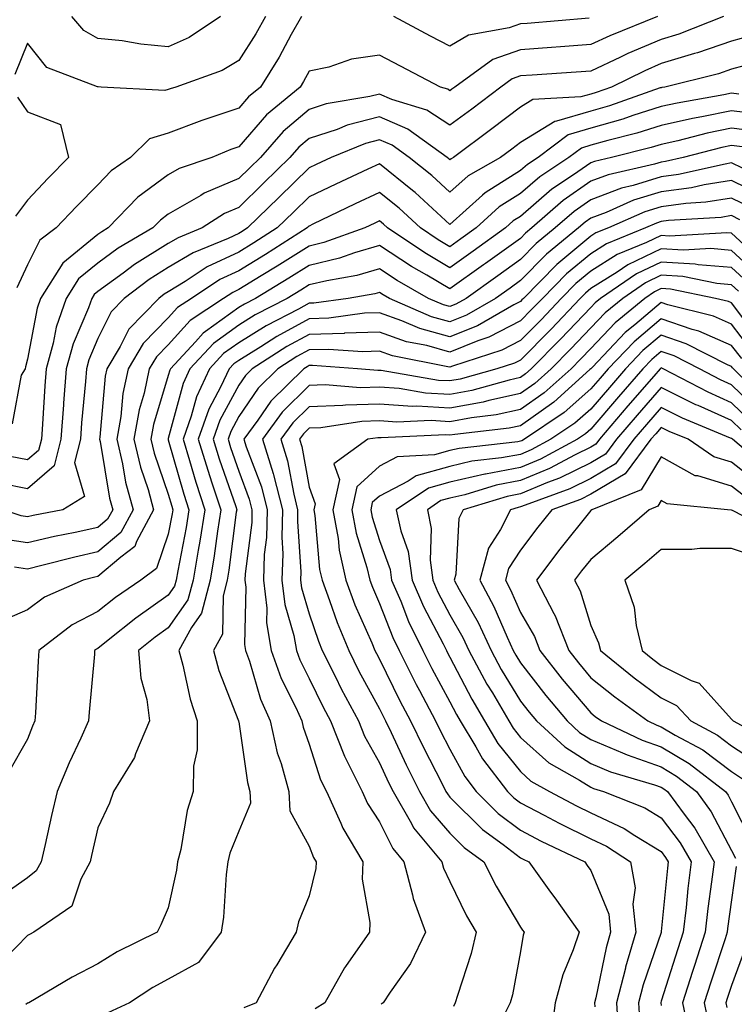
# Model space of a CAD drawing. Units: inches. Extents: x 1013363 to 1016003, y 7250378 to 7253018.
# Drawn here: x 1014477 to 1014578, y 7250982 to 7251121 of the extents above; entities that cross this region are included whole.
import ezdxf

# ---------------------------------------------------------------- set-up
doc = ezdxf.new("R2010")
doc.units = ezdxf.units.IN
doc.header["$MEASUREMENT"] = 0
doc.layers.add('Contour_10137250', color=7, linetype='Continuous', true_color=0xb1bdba)

msp = doc.modelspace()

# ---------------------------------------------------------------- linework, layer by layer
at = {"layer": 'Contour_10137250'}
for points in [[(1014576.91, 7251121.92, 3062), (1014570.55, 7251119.42, 3062), (1014568.05, 7251118.68, 3062), (1014563.31, 7251116.66, 3062), (1014562.27, 7251116.14, 3062), (1014558.05, 7251114.17, 3062), (1014555.96, 7251114.01, 3062), (1014549.74, 7251113.61, 3062), (1014548.05, 7251113.49, 3062), (1014546.89, 7251113.08, 3062), (1014545.28, 7251111.92, 3062), (1014541.17, 7251108.8, 3062), (1014538.05, 7251106.49, 3062), (1014534.76, 7251108.63, 3062), (1014529.81, 7251110.16, 3062), (1014528.05, 7251110.91, 3062), (1014526.69, 7251110.56, 3062), (1014520.45, 7251109.52, 3062), (1014518.05, 7251108.73, 3062), (1014514.38, 7251105.59, 3062), (1014511.12, 7251101.92, 3062), (1014509.56, 7251100.41, 3062), (1014508.05, 7251098.93, 3062), (1014503.14, 7251096.83, 3062), (1014502.67, 7251096.54, 3062), (1014498.05, 7251093.86, 3062), (1014496.93, 7251093.04, 3062), (1014495.85, 7251091.92, 3062), (1014490.93, 7251089.04, 3062), (1014488.05, 7251086.93, 3062), (1014485.3, 7251084.67, 3062), (1014483.56, 7251081.92, 3062), (1014482.12, 7251077.85, 3062), (1014481.68, 7251075.55, 3062), (1014480.68, 7251071.92, 3062), (1014480.49, 7251069.48, 3062), (1014480.19, 7251064.06, 3062), (1014480.03, 7251061.92, 3062), (1014479.63, 7251060.34, 3062), (1014478.05, 7251058.99, 3062), (1014475.61, 7251059.48, 3062)], [(1014567.54, 7251121.92, 3061), (1014560.76, 7251119.21, 3061), (1014558.05, 7251117.94, 3061), (1014553.75, 7251117.62, 3061), (1014552.45, 7251117.52, 3061), (1014548.05, 7251117.19, 3061), (1014544.15, 7251115.82, 3061), (1014538.73, 7251111.92, 3061), (1014538.34, 7251111.63, 3061), (1014538.05, 7251111.4, 3061), (1014537.74, 7251111.61, 3061), (1014536.73, 7251111.92, 3061), (1014531.01, 7251114.88, 3061), (1014528.05, 7251116.44, 3061), (1014524.07, 7251115.9, 3061), (1014520.87, 7251114.74, 3061), (1014518.05, 7251114.17, 3061), (1014517.26, 7251112.71, 3061), (1014516.77, 7251111.92, 3061), (1014512.01, 7251107.96, 3061), (1014508.05, 7251103.41, 3061), (1014506.93, 7251103.04, 3061), (1014504.22, 7251101.92, 3061), (1014499.6, 7251100.37, 3061), (1014498.05, 7251099.46, 3061), (1014493.7, 7251096.27, 3061), (1014489.51, 7251091.92, 3061), (1014488.59, 7251091.38, 3061), (1014488.05, 7251090.98, 3061), (1014483.07, 7251086.9, 3061), (1014479.92, 7251081.92, 3061), (1014479.44, 7251080.53, 3061), (1014478.05, 7251073.31, 3061), (1014477.79, 7251072.18, 3061), (1014477.71, 7251071.92, 3061), (1014477.13, 7251071, 3061), (1014475.87, 7251064.1, 3061)], [(1014511.87, 7251121.92, 3059), (1014510.5, 7251119.47, 3059), (1014508.05, 7251115.69, 3059), (1014505.7, 7251114.27, 3059), (1014499.14, 7251111.92, 3059), (1014498.3, 7251111.67, 3059), (1014498.05, 7251111.58, 3059), (1014497.55, 7251111.42, 3059), (1014488.51, 7251111.92, 3059), (1014488.07, 7251111.94, 3059), (1014488.05, 7251111.94, 3059), (1014488.01, 7251111.96, 3059), (1014480.8, 7251114.67, 3059), (1014478.05, 7251118.16, 3059), (1014476.26, 7251113.71, 3059)], [(1014516.95, 7251121.92, 3060), (1014515.52, 7251119.39, 3060), (1014513.79, 7251116.18, 3060), (1014511.12, 7251111.92, 3060), (1014509.45, 7251110.52, 3060), (1014508.05, 7251108.93, 3060), (1014503.54, 7251107.41, 3060), (1014502.79, 7251107.18, 3060), (1014498.05, 7251105.39, 3060), (1014495.39, 7251104.58, 3060), (1014492.68, 7251101.92, 3060), (1014489.93, 7251100.04, 3060), (1014488.05, 7251098.06, 3060), (1014485, 7251094.97, 3060), (1014482.14, 7251091.92, 3060), (1014479.8, 7251090.17, 3060), (1014478.05, 7251086.69, 3060), (1014476.54, 7251083.43, 3060)], [(1014505.46, 7251121.92, 3058), (1014501.01, 7251118.96, 3058), (1014498.05, 7251117.64, 3058), (1014494.15, 7251118.02, 3058), (1014491.51, 7251118.46, 3058), (1014488.05, 7251118.83, 3058), (1014486.07, 7251119.94, 3058), (1014484.36, 7251121.92, 3058)], [(1014557.83, 7251121.7, 3060), (1014549.01, 7251120.96, 3060), (1014548.05, 7251120.89, 3060), (1014546.47, 7251120.34, 3060), (1014540.67, 7251119.3, 3060), (1014538.05, 7251117.7, 3060), (1014535.28, 7251119.15, 3060), (1014530.06, 7251121.92, 3060)], [(1014580.78, 7251119.19, 3063), (1014578.05, 7251118.43, 3063), (1014573.21, 7251116.76, 3063), (1014572.79, 7251116.66, 3063), (1014568.05, 7251115.24, 3063), (1014565.73, 7251114.24, 3063), (1014561.01, 7251111.92, 3063), (1014558.82, 7251111.15, 3063), (1014558.05, 7251110.93, 3063), (1014556.64, 7251110.51, 3063), (1014549.84, 7251110.13, 3063), (1014548.05, 7251109.04, 3063), (1014544, 7251105.97, 3063), (1014538.53, 7251101.92, 3063), (1014538.23, 7251101.74, 3063), (1014538.05, 7251101.59, 3063), (1014537.87, 7251101.74, 3063), (1014537.66, 7251101.92, 3063), (1014532.08, 7251105.95, 3063), (1014528.05, 7251107.68, 3063), (1014523.47, 7251106.5, 3063), (1014522.04, 7251105.91, 3063), (1014518.05, 7251104.6, 3063), (1014516.6, 7251103.37, 3063), (1014515.33, 7251101.92, 3063), (1014511.64, 7251098.33, 3063), (1014508.05, 7251094.82, 3063), (1014506.02, 7251093.95, 3063), (1014502.86, 7251091.92, 3063), (1014499.44, 7251090.53, 3063), (1014498.05, 7251089.69, 3063), (1014493.25, 7251086.72, 3063), (1014491.63, 7251085.5, 3063), (1014488.05, 7251082.88, 3063), (1014487.52, 7251082.45, 3063), (1014487.19, 7251081.92, 3063), (1014486.72, 7251080.59, 3063), (1014484.52, 7251075.45, 3063), (1014483.54, 7251071.92, 3063), (1014483.18, 7251067.05, 3063), (1014483.15, 7251066.82, 3063), (1014482.8, 7251061.92, 3063), (1014481.84, 7251058.13, 3063), (1014478.05, 7251054.89, 3063), (1014474.33, 7251055.64, 3063)], [(1014581.55, 7251115.42, 3064), (1014578.05, 7251114.46, 3064), (1014576.17, 7251113.8, 3064), (1014568.55, 7251111.92, 3064), (1014568.12, 7251111.85, 3064), (1014568.05, 7251111.83, 3064), (1014567.92, 7251111.79, 3064), (1014560.71, 7251109.26, 3064), (1014558.05, 7251108.51, 3064), (1014553.19, 7251107.06, 3064), (1014552.93, 7251107.04, 3064), (1014548.05, 7251104.04, 3064), (1014546.85, 7251103.12, 3064), (1014545.22, 7251101.92, 3064), (1014540.65, 7251099.32, 3064), (1014538.05, 7251097.01, 3064), (1014535.48, 7251099.35, 3064), (1014532.26, 7251101.92, 3064), (1014529.82, 7251103.69, 3064), (1014528.05, 7251104.44, 3064), (1014526.05, 7251103.92, 3064), (1014521.16, 7251101.92, 3064), (1014519.04, 7251100.93, 3064), (1014518.05, 7251100.46, 3064), (1014513.73, 7251096.24, 3064), (1014509.3, 7251091.92, 3064), (1014508.54, 7251091.43, 3064), (1014508.05, 7251091.14, 3064), (1014506.57, 7251090.44, 3064), (1014501.57, 7251088.4, 3064), (1014498.05, 7251086.28, 3064), (1014495.35, 7251084.62, 3064), (1014491.79, 7251081.92, 3064), (1014489.95, 7251080.02, 3064), (1014488.05, 7251076.21, 3064), (1014486.76, 7251073.21, 3064), (1014486.41, 7251071.92, 3064), (1014486.27, 7251070.14, 3064), (1014485.73, 7251064.24, 3064), (1014485.56, 7251061.92, 3064), (1014484.73, 7251058.6, 3064), (1014486.17, 7251053.8, 3064), (1014483.05, 7251051.92, 3064), (1014478.87, 7251051.1, 3064), (1014478.05, 7251050.9, 3064), (1014477.16, 7251051.03, 3064), (1014474.59, 7251051.92, 3064)], [(1014579.07, 7251110.9, 3065), (1014578.05, 7251111.03, 3065), (1014576.93, 7251110.8, 3065), (1014570.32, 7251109.65, 3065), (1014568.05, 7251109.15, 3065), (1014564, 7251107.87, 3065), (1014562.6, 7251107.37, 3065), (1014558.05, 7251106.08, 3065), (1014554.85, 7251105.12, 3065), (1014550.57, 7251101.92, 3065), (1014549.06, 7251100.91, 3065), (1014548.05, 7251100.05, 3065), (1014543.07, 7251096.9, 3065), (1014542.69, 7251096.56, 3065), (1014538.05, 7251092.42, 3065), (1014533.09, 7251096.96, 3065), (1014532.73, 7251097.24, 3065), (1014528.05, 7251101.03, 3065), (1014526.37, 7251100.24, 3065), (1014521.83, 7251098.14, 3065), (1014518.05, 7251096.33, 3065), (1014515.82, 7251094.15, 3065), (1014513.53, 7251091.92, 3065), (1014510.19, 7251089.78, 3065), (1014508.05, 7251088.48, 3065), (1014503.59, 7251086.38, 3065), (1014500.44, 7251084.31, 3065), (1014498.05, 7251082.86, 3065), (1014497.46, 7251082.51, 3065), (1014496.69, 7251081.92, 3065), (1014492.44, 7251077.53, 3065), (1014491.22, 7251075.09, 3065), (1014489.34, 7251071.92, 3065), (1014489.1, 7251070.87, 3065), (1014488.34, 7251062.21, 3065), (1014488.29, 7251061.92, 3065), (1014488.36, 7251061.61, 3065), (1014489.7, 7251053.57, 3065), (1014490.16, 7251051.92, 3065), (1014489.42, 7251050.55, 3065), (1014488.05, 7251049.4, 3065), (1014484.81, 7251048.68, 3065), (1014481.87, 7251048.1, 3065), (1014478.05, 7251047.19, 3065), (1014473.95, 7251047.82, 3065)], [(1014476.63, 7251110.5, 3059), (1014478.05, 7251108.38, 3059), (1014482.74, 7251106.61, 3059), (1014483.88, 7251101.92, 3059), (1014480.99, 7251098.98, 3059), (1014478.05, 7251095.85, 3059), (1014476.37, 7251093.6, 3059)], [(1014581.9, 7251108.07, 3066), (1014578.05, 7251108.56, 3066), (1014573.81, 7251107.68, 3066), (1014572.51, 7251107.46, 3066), (1014568.05, 7251106.45, 3066), (1014564.6, 7251105.37, 3066), (1014560.47, 7251104.34, 3066), (1014558.05, 7251103.66, 3066), (1014556.71, 7251103.26, 3066), (1014554.93, 7251101.92, 3066), (1014550.8, 7251099.17, 3066), (1014548.05, 7251096.8, 3066), (1014545.05, 7251094.92, 3066), (1014541.77, 7251091.92, 3066), (1014539.6, 7251090.37, 3066), (1014538.05, 7251089.25, 3066), (1014536.37, 7251090.24, 3066), (1014533.88, 7251091.92, 3066), (1014530.84, 7251094.71, 3066), (1014528.05, 7251096.97, 3066), (1014524.61, 7251095.36, 3066), (1014518.58, 7251092.45, 3066), (1014518.05, 7251092.19, 3066), (1014517.91, 7251092.06, 3066), (1014517.77, 7251091.92, 3066), (1014511.84, 7251088.13, 3066), (1014508.05, 7251085.83, 3066), (1014505.39, 7251084.58, 3066), (1014501.35, 7251081.92, 3066), (1014499.37, 7251080.6, 3066), (1014498.05, 7251079.16, 3066), (1014494.48, 7251075.49, 3066), (1014492.35, 7251071.92, 3066), (1014491.58, 7251068.39, 3066), (1014491.29, 7251065.16, 3066), (1014490.73, 7251061.92, 3066), (1014491.55, 7251058.42, 3066), (1014491.97, 7251055.84, 3066), (1014493.07, 7251051.92, 3066), (1014491.31, 7251048.66, 3066), (1014488.05, 7251045.92, 3066), (1014484.78, 7251045.19, 3066), (1014480.11, 7251043.98, 3066), (1014478.05, 7251043.49, 3066), (1014476.19, 7251043.78, 3066)], [(1014581.75, 7251105.62, 3067), (1014578.05, 7251106.09, 3067), (1014574.59, 7251105.38, 3067), (1014570.43, 7251104.3, 3067), (1014568.05, 7251103.77, 3067), (1014566.64, 7251103.33, 3067), (1014560.99, 7251101.92, 3067), (1014558.6, 7251101.37, 3067), (1014558.05, 7251101.17, 3067), (1014555.58, 7251099.45, 3067), (1014552.54, 7251097.43, 3067), (1014548.05, 7251093.56, 3067), (1014547.04, 7251092.93, 3067), (1014545.94, 7251091.92, 3067), (1014541.35, 7251088.62, 3067), (1014538.05, 7251086.27, 3067), (1014534.5, 7251088.37, 3067), (1014529.19, 7251091.92, 3067), (1014528.6, 7251092.47, 3067), (1014528.05, 7251092.92, 3067), (1014527.38, 7251092.59, 3067), (1014525.97, 7251091.92, 3067), (1014520.13, 7251089.84, 3067), (1014518.05, 7251089.34, 3067), (1014513.5, 7251086.47, 3067), (1014511.24, 7251085.11, 3067), (1014508.05, 7251083.17, 3067), (1014507.2, 7251082.77, 3067), (1014505.9, 7251081.92, 3067), (1014501.17, 7251078.8, 3067), (1014498.05, 7251075.34, 3067), (1014496.36, 7251073.61, 3067), (1014495.35, 7251071.92, 3067), (1014494.61, 7251068.48, 3067), (1014493.89, 7251066.08, 3067), (1014493.16, 7251061.92, 3067), (1014494.09, 7251057.96, 3067), (1014495.17, 7251054.8, 3067), (1014495.97, 7251051.92, 3067), (1014493.55, 7251047.42, 3067), (1014493.29, 7251046.68, 3067), (1014491.31, 7251045.18, 3067), (1014488.05, 7251042.44, 3067), (1014487.62, 7251042.35, 3067), (1014485.98, 7251041.92, 3067), (1014480.48, 7251039.49, 3067), (1014478.05, 7251037.72, 3067), (1014474, 7251035.97, 3067)], [(1014579.55, 7251103.42, 3068), (1014578.05, 7251103.62, 3068), (1014576.64, 7251103.33, 3068), (1014571.19, 7251101.92, 3068), (1014568.64, 7251101.33, 3068), (1014568.05, 7251101.26, 3068), (1014567.1, 7251100.97, 3068), (1014560.5, 7251099.47, 3068), (1014558.05, 7251098.54, 3068), (1014554.14, 7251095.83, 3068), (1014549.69, 7251091.92, 3068), (1014548.79, 7251091.18, 3068), (1014548.05, 7251090.44, 3068), (1014543.09, 7251086.88, 3068), (1014542.82, 7251086.69, 3068), (1014538.05, 7251083.29, 3068), (1014534.75, 7251085.22, 3068), (1014532.58, 7251086.45, 3068), (1014528.05, 7251089.41, 3068), (1014524.51, 7251088.38, 3068), (1014522.36, 7251087.61, 3068), (1014518.05, 7251086.58, 3068), (1014515.19, 7251084.78, 3068), (1014510.43, 7251081.92, 3068), (1014508.87, 7251081.1, 3068), (1014508.05, 7251080.6, 3068), (1014503.33, 7251077.2, 3068), (1014502.99, 7251076.98, 3068), (1014501.9, 7251075.77, 3068), (1014498.34, 7251071.92, 3068), (1014498.25, 7251071.72, 3068), (1014498.05, 7251070.98, 3068), (1014495.96, 7251064.01, 3068), (1014495.59, 7251061.92, 3068), (1014496.06, 7251059.93, 3068), (1014498.05, 7251054.13, 3068), (1014498.54, 7251052.41, 3068), (1014498.69, 7251051.92, 3068), (1014498.62, 7251051.35, 3068), (1014498.05, 7251048.46, 3068), (1014496.38, 7251043.59, 3068), (1014494.15, 7251041.92, 3068), (1014490.53, 7251039.44, 3068), (1014488.05, 7251037.47, 3068), (1014484.41, 7251035.56, 3068), (1014479.68, 7251031.92, 3068), (1014479.57, 7251030.4, 3068), (1014479.19, 7251023.06, 3068), (1014479.1, 7251021.92, 3068), (1014478.78, 7251021.19, 3068), (1014478.05, 7251019.32, 3068), (1014475.37, 7251014.6, 3068)], [(1014579.58, 7251100.39, 3069), (1014578.05, 7251101.14, 3069), (1014577.12, 7251100.99, 3069), (1014570.49, 7251099.48, 3069), (1014568.05, 7251099.15, 3069), (1014564.07, 7251097.94, 3069), (1014562.41, 7251097.56, 3069), (1014558.05, 7251095.91, 3069), (1014555.7, 7251094.27, 3069), (1014553, 7251091.92, 3069), (1014550.28, 7251089.69, 3069), (1014548.05, 7251087.44, 3069), (1014544.84, 7251085.13, 3069), (1014540.34, 7251081.92, 3069), (1014538.89, 7251081.08, 3069), (1014538.05, 7251080.75, 3069), (1014537.13, 7251081, 3069), (1014535.02, 7251081.92, 3069), (1014530.57, 7251084.44, 3069), (1014528.05, 7251086.09, 3069), (1014524.82, 7251085.15, 3069), (1014520.55, 7251084.42, 3069), (1014518.05, 7251083.82, 3069), (1014516.89, 7251083.08, 3069), (1014514.94, 7251081.92, 3069), (1014510.4, 7251079.57, 3069), (1014508.05, 7251078.11, 3069), (1014504.46, 7251075.51, 3069), (1014501.13, 7251071.92, 3069), (1014500.15, 7251069.82, 3069), (1014498.05, 7251062.02, 3069), (1014498.03, 7251061.94, 3069), (1014498.02, 7251061.92, 3069), (1014498.03, 7251061.9, 3069), (1014498.05, 7251061.84, 3069), (1014500.25, 7251054.12, 3069), (1014500.97, 7251051.92, 3069), (1014500.57, 7251049.4, 3069), (1014499.38, 7251043.25, 3069), (1014499.15, 7251041.92, 3069), (1014498.93, 7251041.04, 3069), (1014498.05, 7251039.79, 3069), (1014493.43, 7251036.54, 3069), (1014489.51, 7251033.38, 3069), (1014488.05, 7251032.22, 3069), (1014487.85, 7251032.12, 3069), (1014487.59, 7251031.92, 3069), (1014487.55, 7251031.42, 3069), (1014486.81, 7251023.16, 3069), (1014486.72, 7251021.92, 3069), (1014485.63, 7251019.5, 3069), (1014483.97, 7251016, 3069), (1014482.27, 7251011.92, 3069), (1014481.48, 7251008.49, 3069), (1014480.54, 7251004.41, 3069), (1014479.97, 7251001.92, 3069), (1014479.3, 7251000.67, 3069), (1014478.05, 7250999.67, 3069), (1014473.5, 7250996.47, 3069)], [(1014582.56, 7251096.43, 3070), (1014578.05, 7251098.65, 3070), (1014574.15, 7251098.02, 3070), (1014572.36, 7251097.61, 3070), (1014568.05, 7251097.04, 3070), (1014564.12, 7251095.85, 3070), (1014560.25, 7251094.12, 3070), (1014558.05, 7251093.29, 3070), (1014557.24, 7251092.73, 3070), (1014556.32, 7251091.92, 3070), (1014551.77, 7251088.2, 3070), (1014548.05, 7251084.44, 3070), (1014546.59, 7251083.38, 3070), (1014544.52, 7251081.92, 3070), (1014540.42, 7251079.55, 3070), (1014538.05, 7251078.6, 3070), (1014535.45, 7251079.32, 3070), (1014529.46, 7251081.92, 3070), (1014528.56, 7251082.43, 3070), (1014528.05, 7251082.76, 3070), (1014527.4, 7251082.57, 3070), (1014523.57, 7251081.92, 3070), (1014518.72, 7251081.25, 3070), (1014518.05, 7251081.24, 3070), (1014516.53, 7251080.4, 3070), (1014511.95, 7251078.02, 3070), (1014508.05, 7251075.62, 3070), (1014505.9, 7251074.07, 3070), (1014503.92, 7251071.92, 3070), (1014502.05, 7251067.92, 3070), (1014501.31, 7251065.18, 3070), (1014500.15, 7251061.92, 3070), (1014501.08, 7251058.89, 3070), (1014501.96, 7251055.83, 3070), (1014503.24, 7251051.92, 3070), (1014502.53, 7251047.44, 3070), (1014502.29, 7251046.16, 3070), (1014501.59, 7251041.92, 3070), (1014500.83, 7251039.14, 3070), (1014498.05, 7251035.14, 3070), (1014496.16, 7251033.81, 3070), (1014493.81, 7251031.92, 3070), (1014494.13, 7251028, 3070), (1014494.99, 7251024.98, 3070), (1014495.36, 7251021.92, 3070), (1014493.39, 7251017.26, 3070), (1014493.23, 7251016.74, 3070), (1014490.27, 7251011.92, 3070), (1014489.7, 7251010.27, 3070), (1014488.05, 7251006.73, 3070), (1014487.14, 7251002.83, 3070), (1014486.93, 7251001.92, 3070), (1014485.61, 7250999.48, 3070), (1014484.34, 7250995.63, 3070), (1014478.93, 7250991.92, 3070), (1014478.34, 7250991.63, 3070), (1014478.05, 7250991.47, 3070), (1014473.32, 7250986.65, 3070)], [(1014580.89, 7251094.76, 3071), (1014578.05, 7251096.15, 3071), (1014574.4, 7251095.57, 3071), (1014571.53, 7251095.4, 3071), (1014568.05, 7251094.93, 3071), (1014565.75, 7251094.22, 3071), (1014560.56, 7251091.92, 3071), (1014558.77, 7251091.2, 3071), (1014558.05, 7251090.74, 3071), (1014553.25, 7251086.72, 3071), (1014548.48, 7251081.92, 3071), (1014548.27, 7251081.7, 3071), (1014548.05, 7251081.47, 3071), (1014547.13, 7251081, 3071), (1014541.96, 7251078.01, 3071), (1014538.05, 7251076.44, 3071), (1014533.77, 7251077.64, 3071), (1014531.22, 7251078.75, 3071), (1014528.05, 7251079.88, 3071), (1014525.93, 7251079.8, 3071), (1014520.87, 7251079.1, 3071), (1014518.05, 7251079.02, 3071), (1014513.46, 7251076.51, 3071), (1014511.18, 7251075.05, 3071), (1014508.05, 7251073.12, 3071), (1014507.35, 7251072.62, 3071), (1014506.7, 7251071.92, 3071), (1014505.52, 7251069.39, 3071), (1014503.79, 7251066.18, 3071), (1014502.28, 7251061.92, 3071), (1014503.64, 7251057.51, 3071), (1014504.25, 7251055.72, 3071), (1014505.5, 7251051.92, 3071), (1014505.02, 7251048.89, 3071), (1014504.58, 7251045.39, 3071), (1014504.01, 7251041.92, 3071), (1014502.75, 7251037.22, 3071), (1014501.34, 7251035.21, 3071), (1014499.55, 7251031.92, 3071), (1014500.12, 7251029.85, 3071), (1014501.14, 7251025.01, 3071), (1014502.15, 7251021.92, 3071), (1014502.13, 7251017.84, 3071), (1014501.62, 7251015.49, 3071), (1014501.6, 7251011.92, 3071), (1014500.74, 7251009.23, 3071), (1014499.81, 7251003.68, 3071), (1014499.36, 7251001.92, 3071), (1014499.21, 7251000.76, 3071), (1014498.05, 7250995.38, 3071), (1014496.99, 7250992.98, 3071), (1014496.46, 7250991.92, 3071), (1014490.8, 7250989.17, 3071), (1014488.05, 7250987.44, 3071), (1014484.41, 7250985.56, 3071), (1014478.25, 7250981.92, 3071), (1014478.1, 7250981.87, 3071), (1014478.05, 7250981.85, 3071), (1014477.82, 7250981.69, 3071)], [(1014579.22, 7251093.09, 3072), (1014578.05, 7251093.66, 3072), (1014576.55, 7251093.42, 3072), (1014569.09, 7251092.96, 3072), (1014568.05, 7251092.82, 3072), (1014567.37, 7251092.6, 3072), (1014565.82, 7251091.92, 3072), (1014560.3, 7251089.67, 3072), (1014558.05, 7251088.26, 3072), (1014554.59, 7251085.38, 3072), (1014551.17, 7251081.92, 3072), (1014549.65, 7251080.32, 3072), (1014548.05, 7251078.71, 3072), (1014543.58, 7251076.39, 3072), (1014542.01, 7251075.88, 3072), (1014538.05, 7251074.29, 3072), (1014534.76, 7251075.21, 3072), (1014531.9, 7251075.77, 3072), (1014528.05, 7251077.13, 3072), (1014523.09, 7251076.96, 3072), (1014523.02, 7251076.95, 3072), (1014518.05, 7251076.81, 3072), (1014514.89, 7251075.08, 3072), (1014509.94, 7251071.92, 3072), (1014508.99, 7251070.98, 3072), (1014508.05, 7251069.61, 3072), (1014505.35, 7251064.62, 3072), (1014504.4, 7251061.92, 3072), (1014505.26, 7251059.13, 3072), (1014507.62, 7251052.35, 3072), (1014507.77, 7251051.92, 3072), (1014507.71, 7251051.58, 3072), (1014506.65, 7251043.32, 3072), (1014506.43, 7251041.92, 3072), (1014505.83, 7251039.7, 3072), (1014505.73, 7251034.24, 3072), (1014504.47, 7251031.92, 3072), (1014505.24, 7251029.11, 3072), (1014508.02, 7251021.95, 3072), (1014508.03, 7251021.92, 3072), (1014508.03, 7251021.9, 3072), (1014508.05, 7251021.8, 3072), (1014509.3, 7251013.17, 3072), (1014509.64, 7251011.92, 3072), (1014509.72, 7251010.25, 3072), (1014508.05, 7251006.26, 3072), (1014506.8, 7251003.17, 3072), (1014506.49, 7251001.92, 3072), (1014506.25, 7251000.12, 3072), (1014505.9, 7250994.07, 3072), (1014505.58, 7250991.92, 3072), (1014502.34, 7250987.63, 3072), (1014498.05, 7250985.25, 3072), (1014495.87, 7250984.1, 3072), (1014492.54, 7250981.92, 3072), (1014489.48, 7250980.49, 3072)], [(1014582.87, 7251086.74, 3073), (1014578.05, 7251091.18, 3073), (1014577.37, 7251091.24, 3073), (1014569.21, 7251090.76, 3073), (1014568.05, 7251090.84, 3073), (1014565.97, 7251089.84, 3073), (1014561.82, 7251088.15, 3073), (1014558.05, 7251085.78, 3073), (1014555.95, 7251084.02, 3073), (1014553.86, 7251081.92, 3073), (1014551.04, 7251078.93, 3073), (1014548.05, 7251075.93, 3073), (1014545.4, 7251074.57, 3073), (1014538.41, 7251072.28, 3073), (1014538.05, 7251072.13, 3073), (1014537.75, 7251072.22, 3073), (1014529.88, 7251073.75, 3073), (1014528.05, 7251074.4, 3073), (1014525.66, 7251074.31, 3073), (1014520.8, 7251074.67, 3073), (1014518.05, 7251074.6, 3073), (1014516.32, 7251073.65, 3073), (1014513.62, 7251071.92, 3073), (1014510.8, 7251069.17, 3073), (1014508.05, 7251065.13, 3073), (1014506.93, 7251063.04, 3073), (1014506.53, 7251061.92, 3073), (1014506.88, 7251060.75, 3073), (1014508.05, 7251057.41, 3073), (1014509.55, 7251053.42, 3073), (1014509.93, 7251051.92, 3073), (1014509.89, 7251050.08, 3073), (1014508.95, 7251042.82, 3073), (1014508.92, 7251041.92, 3073), (1014509.04, 7251040.93, 3073), (1014508.89, 7251032.76, 3073), (1014509.02, 7251031.92, 3073), (1014509.56, 7251030.41, 3073), (1014511.14, 7251025.01, 3073), (1014512.51, 7251021.92, 3073), (1014513.53, 7251017.4, 3073), (1014514.07, 7251015.9, 3073), (1014515.19, 7251011.92, 3073), (1014515.31, 7251009.18, 3073), (1014518.05, 7251004.14, 3073), (1014518.67, 7251002.54, 3073), (1014519.03, 7251001.92, 3073), (1014519, 7251000.97, 3073), (1014518.05, 7250997.12, 3073), (1014516.54, 7250993.43, 3073), (1014516.2, 7250991.92, 3073), (1014513.45, 7250987.32, 3073), (1014513.15, 7250986.82, 3073), (1014510.54, 7250981.92, 3073), (1014508.76, 7250981.21, 3073)], [(1014581.6, 7251085.47, 3074), (1014578.05, 7251088.73, 3074), (1014575.11, 7251088.98, 3074), (1014571.21, 7251088.76, 3074), (1014568.05, 7251088.95, 3074), (1014563.29, 7251086.68, 3074), (1014561.78, 7251085.65, 3074), (1014558.05, 7251083.3, 3074), (1014557.3, 7251082.67, 3074), (1014556.56, 7251081.92, 3074), (1014552.42, 7251077.55, 3074), (1014548.05, 7251073.16, 3074), (1014547.23, 7251072.74, 3074), (1014544.72, 7251071.92, 3074), (1014539.51, 7251070.46, 3074), (1014538.05, 7251070.19, 3074), (1014536.41, 7251070.28, 3074), (1014528.29, 7251071.68, 3074), (1014528.05, 7251071.7, 3074), (1014527.82, 7251071.69, 3074), (1014524.94, 7251071.92, 3074), (1014518.53, 7251072.4, 3074), (1014518.05, 7251072.39, 3074), (1014517.75, 7251072.22, 3074), (1014517.28, 7251071.92, 3074), (1014512.63, 7251067.34, 3074), (1014510.78, 7251064.65, 3074), (1014508.79, 7251061.92, 3074), (1014509.12, 7251060.85, 3074), (1014511.27, 7251055.14, 3074), (1014512.1, 7251051.92, 3074), (1014512, 7251047.97, 3074), (1014511.68, 7251045.55, 3074), (1014511.56, 7251041.92, 3074), (1014512.03, 7251037.94, 3074), (1014512, 7251035.87, 3074), (1014512.64, 7251031.92, 3074), (1014514.07, 7251027.94, 3074), (1014516.14, 7251023.83, 3074), (1014516.99, 7251021.92, 3074), (1014517.18, 7251021.05, 3074), (1014518.05, 7251018.63, 3074), (1014519.68, 7251013.55, 3074), (1014520.5, 7251011.92, 3074), (1014522.55, 7251007.42, 3074), (1014522.83, 7251006.7, 3074), (1014525.67, 7251001.92, 3074), (1014525.59, 7250999.46, 3074), (1014526.66, 7250993.31, 3074), (1014526.6, 7250991.92, 3074), (1014523.2, 7250987.07, 3074), (1014523.07, 7250986.9, 3074), (1014520.26, 7250981.92, 3074), (1014518.93, 7250981.04, 3074)], [(1014580.33, 7251084.2, 3075), (1014578.05, 7251086.29, 3075), (1014573.29, 7251086.68, 3075), (1014572.89, 7251086.76, 3075), (1014568.05, 7251087.08, 3075), (1014564.56, 7251085.41, 3075), (1014559.45, 7251081.92, 3075), (1014558.67, 7251081.3, 3075), (1014558.05, 7251080.63, 3075), (1014553.81, 7251076.16, 3075), (1014549.6, 7251071.92, 3075), (1014548.78, 7251071.19, 3075), (1014548.05, 7251070.67, 3075), (1014546.45, 7251070.32, 3075), (1014541.15, 7251068.82, 3075), (1014538.05, 7251068.27, 3075), (1014534.59, 7251068.46, 3075), (1014530.86, 7251069.11, 3075), (1014528.05, 7251069.3, 3075), (1014525.35, 7251069.22, 3075), (1014520.34, 7251069.63, 3075), (1014518.05, 7251069.54, 3075), (1014514.21, 7251065.76, 3075), (1014511.42, 7251061.92, 3075), (1014512.93, 7251057.04, 3075), (1014513, 7251056.87, 3075), (1014514.26, 7251051.92, 3075), (1014514.15, 7251048.02, 3075), (1014514.32, 7251045.65, 3075), (1014514.19, 7251041.92, 3075), (1014514.6, 7251038.47, 3075), (1014515.9, 7251034.07, 3075), (1014516.25, 7251031.92, 3075), (1014516.73, 7251030.6, 3075), (1014518.05, 7251027.97, 3075), (1014520.02, 7251023.89, 3075), (1014521.08, 7251021.92, 3075), (1014523.05, 7251016.92, 3075), (1014523.06, 7251016.91, 3075), (1014525.59, 7251011.92, 3075), (1014526.36, 7251010.23, 3075), (1014528.05, 7251007.61, 3075), (1014529.94, 7251003.81, 3075), (1014531.52, 7251001.92, 3075), (1014532.75, 7250997.22, 3075), (1014532.83, 7250996.7, 3075), (1014534.59, 7250991.92, 3075), (1014532.47, 7250987.5, 3075), (1014529.55, 7250983.42, 3075), (1014528.56, 7250981.92, 3075), (1014528.27, 7250981.7, 3075)], [(1014579.05, 7251082.92, 3076), (1014578.05, 7251083.83, 3076), (1014575.96, 7251084.01, 3076), (1014571.13, 7251085, 3076), (1014568.05, 7251085.19, 3076), (1014565.83, 7251084.14, 3076), (1014562.59, 7251081.92, 3076), (1014560.09, 7251079.88, 3076), (1014558.05, 7251077.72, 3076), (1014555.23, 7251074.74, 3076), (1014552.42, 7251071.92, 3076), (1014550.12, 7251069.85, 3076), (1014548.05, 7251068.39, 3076), (1014543.55, 7251067.42, 3076), (1014542.77, 7251067.2, 3076), (1014538.05, 7251066.33, 3076), (1014533.36, 7251066.61, 3076), (1014532.72, 7251066.59, 3076), (1014528.05, 7251066.92, 3076), (1014523.21, 7251066.76, 3076), (1014522.84, 7251066.71, 3076), (1014518.05, 7251066.52, 3076), (1014515.74, 7251064.23, 3076), (1014514.05, 7251061.92, 3076), (1014514.99, 7251058.86, 3076), (1014515.86, 7251054.11, 3076), (1014516.42, 7251051.92, 3076), (1014516.38, 7251050.25, 3076), (1014516.88, 7251043.09, 3076), (1014516.84, 7251041.92, 3076), (1014516.97, 7251040.84, 3076), (1014518.05, 7251037.14, 3076), (1014519.38, 7251033.25, 3076), (1014519.92, 7251031.92, 3076), (1014521.8, 7251028.17, 3076), (1014522.62, 7251026.49, 3076), (1014525.04, 7251021.92, 3076), (1014525.89, 7251019.76, 3076), (1014528.05, 7251015.96, 3076), (1014529.33, 7251013.2, 3076), (1014529.98, 7251011.92, 3076), (1014532.59, 7251007.38, 3076), (1014532.89, 7251006.76, 3076), (1014536.92, 7251001.92, 3076), (1014537.15, 7251001.02, 3076), (1014538.05, 7250999.15, 3076), (1014540.41, 7250994.28, 3076), (1014541.75, 7250991.92, 3076), (1014541.04, 7250988.93, 3076), (1014539.1, 7250982.97, 3076), (1014538.81, 7250981.92, 3076), (1014538.56, 7250981.41, 3076)], [(1014582.06, 7251075.93, 3077), (1014578.05, 7251081.27, 3077), (1014577.59, 7251081.46, 3077), (1014575.76, 7251081.92, 3077), (1014569.36, 7251083.23, 3077), (1014568.05, 7251083.31, 3077), (1014567.11, 7251082.86, 3077), (1014565.73, 7251081.92, 3077), (1014561.51, 7251078.46, 3077), (1014558.05, 7251074.81, 3077), (1014556.64, 7251073.33, 3077), (1014555.25, 7251071.92, 3077), (1014551.45, 7251068.52, 3077), (1014548.05, 7251066.12, 3077), (1014544.6, 7251065.37, 3077), (1014541.1, 7251064.97, 3077), (1014538.05, 7251064.41, 3077), (1014535.4, 7251064.57, 3077), (1014530.49, 7251064.36, 3077), (1014528.05, 7251064.54, 3077), (1014525.52, 7251064.45, 3077), (1014519.69, 7251063.56, 3077), (1014518.05, 7251063.49, 3077), (1014517.26, 7251062.71, 3077), (1014516.67, 7251061.92, 3077), (1014517.01, 7251060.88, 3077), (1014518.05, 7251055.12, 3077), (1014518.9, 7251052.77, 3077), (1014518.71, 7251051.92, 3077), (1014518.86, 7251051.11, 3077), (1014519.54, 7251043.41, 3077), (1014519.88, 7251041.92, 3077), (1014520.96, 7251039.01, 3077), (1014522.02, 7251035.89, 3077), (1014523.67, 7251031.92, 3077), (1014525.12, 7251028.99, 3077), (1014528.05, 7251023.63, 3077), (1014528.62, 7251022.49, 3077), (1014528.91, 7251021.92, 3077), (1014529.7, 7251020.27, 3077), (1014531.83, 7251015.7, 3077), (1014533.72, 7251011.92, 3077), (1014535.31, 7251009.18, 3077), (1014538.05, 7251005.98, 3077), (1014540.08, 7251003.95, 3077), (1014542.87, 7251001.92, 3077), (1014544.62, 7250998.49, 3077), (1014548.05, 7250992.67, 3077), (1014548.36, 7250992.23, 3077), (1014548.59, 7250991.92, 3077), (1014548.45, 7250991.52, 3077), (1014548.05, 7250989.21, 3077), (1014546.92, 7250983.05, 3077), (1014546.61, 7250981.92, 3077), (1014545.18, 7250979.05, 3077)], [(1014580.77, 7251074.64, 3078), (1014578.05, 7251078.26, 3078), (1014575.5, 7251079.37, 3078), (1014568.97, 7251081, 3078), (1014568.05, 7251081.31, 3078), (1014564.29, 7251078.16, 3078), (1014562.92, 7251077.05, 3078), (1014558.3, 7251072.17, 3078), (1014558.05, 7251071.91, 3078), (1014557.93, 7251071.8, 3078), (1014552.79, 7251067.18, 3078), (1014548.05, 7251063.84, 3078), (1014546.47, 7251063.5, 3078), (1014538.74, 7251062.61, 3078), (1014538.05, 7251062.49, 3078), (1014537.44, 7251062.53, 3078), (1014528.26, 7251062.13, 3078), (1014528.05, 7251062.14, 3078), (1014527.83, 7251062.14, 3078), (1014526.38, 7251061.92, 3078), (1014521.54, 7251058.43, 3078), (1014522.34, 7251056.21, 3078), (1014521.41, 7251051.92, 3078), (1014522.15, 7251047.82, 3078), (1014522.3, 7251046.17, 3078), (1014523.26, 7251041.92, 3078), (1014524.56, 7251038.43, 3078), (1014526.94, 7251033.03, 3078), (1014527.4, 7251031.92, 3078), (1014527.61, 7251031.48, 3078), (1014528.05, 7251030.68, 3078), (1014530.93, 7251024.8, 3078), (1014532.46, 7251021.92, 3078), (1014534.27, 7251018.14, 3078), (1014536.89, 7251013.08, 3078), (1014537.47, 7251011.92, 3078), (1014537.69, 7251011.56, 3078), (1014538.05, 7251011.13, 3078), (1014542.65, 7251006.52, 3078), (1014545.6, 7251004.37, 3078), (1014548.05, 7251002.51, 3078), (1014548.44, 7251002.31, 3078), (1014549.25, 7251001.92, 3078), (1014552.35, 7250997.62, 3078), (1014552.93, 7250996.8, 3078), (1014556.4, 7250991.92, 3078), (1014555.55, 7250989.42, 3078), (1014554.07, 7250985.9, 3078), (1014553, 7250981.92, 3078), (1014552.43, 7250977.54, 3078)], [(1014579.49, 7251073.36, 3079), (1014578.05, 7251075.25, 3079), (1014573.41, 7251077.28, 3079), (1014572.45, 7251077.52, 3079), (1014568.05, 7251079, 3079), (1014564.2, 7251075.77, 3079), (1014560.52, 7251071.92, 3079), (1014559.38, 7251070.59, 3079), (1014558.05, 7251069.06, 3079), (1014554.26, 7251065.71, 3079), (1014548.64, 7251061.92, 3079), (1014548.26, 7251061.71, 3079), (1014548.05, 7251061.64, 3079), (1014547.7, 7251061.57, 3079), (1014539.35, 7251060.62, 3079), (1014538.05, 7251060.33, 3079), (1014535.84, 7251059.71, 3079), (1014530.57, 7251059.4, 3079), (1014528.05, 7251058.09, 3079), (1014524.81, 7251055.16, 3079), (1014524.11, 7251051.92, 3079), (1014524.71, 7251048.58, 3079), (1014526.24, 7251043.73, 3079), (1014526.65, 7251041.92, 3079), (1014527.03, 7251040.9, 3079), (1014528.05, 7251038.58, 3079), (1014529.92, 7251033.79, 3079), (1014530.82, 7251031.92, 3079), (1014533.25, 7251027.12, 3079), (1014533.71, 7251026.26, 3079), (1014536.02, 7251021.92, 3079), (1014536.68, 7251020.55, 3079), (1014538.05, 7251017.9, 3079), (1014540.17, 7251014.04, 3079), (1014541.79, 7251011.92, 3079), (1014544.92, 7251008.79, 3079), (1014548.05, 7251006.4, 3079), (1014551, 7251004.87, 3079), (1014557.19, 7251001.92, 3079), (1014557.55, 7251001.42, 3079), (1014558.05, 7251000.71, 3079), (1014560.61, 7250994.48, 3079), (1014560.87, 7250991.92, 3079), (1014560.24, 7250989.73, 3079), (1014558.76, 7250982.63, 3079), (1014558.58, 7250981.92, 3079), (1014558.62, 7250981.35, 3079)], [(1014583.24, 7251067.11, 3080), (1014578.3, 7251071.92, 3080), (1014578.19, 7251072.06, 3080), (1014578.05, 7251072.24, 3080), (1014577.47, 7251072.5, 3080), (1014571.61, 7251075.48, 3080), (1014568.05, 7251076.69, 3080), (1014565.46, 7251074.51, 3080), (1014562.98, 7251071.92, 3080), (1014560.7, 7251069.27, 3080), (1014558.05, 7251066.2, 3080), (1014555.77, 7251064.2, 3080), (1014552.4, 7251061.92, 3080), (1014549.57, 7251060.4, 3080), (1014548.05, 7251059.77, 3080), (1014545.39, 7251059.26, 3080), (1014541.18, 7251058.79, 3080), (1014538.05, 7251058.07, 3080), (1014533.24, 7251056.73, 3080), (1014532.11, 7251055.98, 3080), (1014528.05, 7251053.86, 3080), (1014527.02, 7251052.95, 3080), (1014526.81, 7251051.92, 3080), (1014527, 7251050.87, 3080), (1014528.05, 7251047.53, 3080), (1014529.56, 7251043.43, 3080), (1014529.77, 7251041.92, 3080), (1014531.05, 7251038.92, 3080), (1014532.17, 7251036.04, 3080), (1014534.19, 7251031.92, 3080), (1014535.48, 7251029.35, 3080), (1014538.05, 7251024.64, 3080), (1014538.98, 7251022.85, 3080), (1014539.52, 7251021.92, 3080), (1014541.72, 7251018.25, 3080), (1014542.66, 7251016.53, 3080), (1014546.2, 7251011.92, 3080), (1014547.12, 7251010.99, 3080), (1014548.05, 7251010.29, 3080), (1014551.44, 7251008.53, 3080), (1014553.54, 7251007.41, 3080), (1014558.05, 7251005.2, 3080), (1014560.29, 7251004.16, 3080), (1014563.67, 7251001.92, 3080), (1014564.36, 7250998.23, 3080), (1014564.04, 7250995.93, 3080), (1014564.46, 7250991.92, 3080), (1014563, 7250986.97, 3080), (1014562.98, 7250986.85, 3080), (1014561.71, 7250981.92, 3080), (1014561.95, 7250978.02, 3080)], [(1014581.97, 7251065.84, 3081), (1014578.05, 7251069.64, 3081), (1014576.48, 7251070.35, 3081), (1014573.47, 7251071.92, 3081), (1014569.89, 7251073.76, 3081), (1014568.05, 7251074.37, 3081), (1014566.72, 7251073.25, 3081), (1014565.45, 7251071.92, 3081), (1014562.01, 7251067.96, 3081), (1014558.05, 7251063.35, 3081), (1014557.29, 7251062.68, 3081), (1014556.17, 7251061.92, 3081), (1014550.89, 7251059.08, 3081), (1014548.05, 7251057.91, 3081), (1014543.09, 7251056.96, 3081), (1014543.02, 7251056.95, 3081), (1014538.05, 7251055.82, 3081), (1014535, 7251054.97, 3081), (1014530.43, 7251051.92, 3081), (1014531.06, 7251048.91, 3081), (1014532.13, 7251046, 3081), (1014532.7, 7251041.92, 3081), (1014534.3, 7251038.17, 3081), (1014537.08, 7251032.89, 3081), (1014537.56, 7251031.92, 3081), (1014537.72, 7251031.59, 3081), (1014538.05, 7251030.99, 3081), (1014541.15, 7251025.02, 3081), (1014542.96, 7251021.92, 3081), (1014544.87, 7251018.74, 3081), (1014548.05, 7251014.74, 3081), (1014549.53, 7251013.4, 3081), (1014552.17, 7251011.92, 3081), (1014556.01, 7251009.88, 3081), (1014558.05, 7251008.87, 3081), (1014562.79, 7251006.66, 3081), (1014564.32, 7251005.65, 3081), (1014568.05, 7251003.38, 3081), (1014568.68, 7251002.55, 3081), (1014569.05, 7251001.92, 3081), (1014568.94, 7251001.03, 3081), (1014568.05, 7250992.04, 3081), (1014568.03, 7250991.94, 3081), (1014568.04, 7250991.92, 3081), (1014568.03, 7250991.9, 3081), (1014565.5, 7250984.47, 3081), (1014564.85, 7250981.92, 3081), (1014565.03, 7250978.9, 3081)], [(1014580.68, 7251064.55, 3082), (1014578.05, 7251067.11, 3082), (1014574.72, 7251068.59, 3082), (1014568.34, 7251071.92, 3082), (1014568.15, 7251072.02, 3082), (1014568.05, 7251072.05, 3082), (1014567.98, 7251071.99, 3082), (1014567.91, 7251071.92, 3082), (1014567, 7251070.87, 3082), (1014563.33, 7251066.64, 3082), (1014559.27, 7251061.92, 3082), (1014558.75, 7251061.22, 3082), (1014558.05, 7251060.81, 3082), (1014555.85, 7251059.72, 3082), (1014552.21, 7251057.76, 3082), (1014548.05, 7251056.04, 3082), (1014544.59, 7251055.38, 3082), (1014540.18, 7251054.05, 3082), (1014538.05, 7251053.56, 3082), (1014536.77, 7251053.2, 3082), (1014534.85, 7251051.92, 3082), (1014535.4, 7251049.27, 3082), (1014535.24, 7251044.73, 3082), (1014535.62, 7251041.92, 3082), (1014536.35, 7251040.22, 3082), (1014538.05, 7251036.99, 3082), (1014539.89, 7251033.76, 3082), (1014540.75, 7251031.92, 3082), (1014543.3, 7251027.17, 3082), (1014544.07, 7251025.9, 3082), (1014546.41, 7251021.92, 3082), (1014547.02, 7251020.89, 3082), (1014548.05, 7251019.6, 3082), (1014552.09, 7251015.96, 3082), (1014556.47, 7251013.5, 3082), (1014558.05, 7251012.51, 3082), (1014558.46, 7251012.33, 3082), (1014559.86, 7251011.92, 3082), (1014565.72, 7251009.59, 3082), (1014568.05, 7251008.16, 3082), (1014570.75, 7251004.62, 3082), (1014572.3, 7251001.92, 3082), (1014571.84, 7250998.13, 3082), (1014571.58, 7250995.45, 3082), (1014571.17, 7250991.92, 3082), (1014570.4, 7250989.57, 3082), (1014568.05, 7250982.13, 3082), (1014568, 7250981.97, 3082), (1014567.98, 7250981.92, 3082), (1014568.05, 7250981.52, 3082)], [(1014579.39, 7251063.26, 3083), (1014578.05, 7251064.56, 3083), (1014573.28, 7251066.69, 3083), (1014572.95, 7251066.82, 3083), (1014568.05, 7251069.25, 3083), (1014564.64, 7251065.33, 3083), (1014561.71, 7251061.92, 3083), (1014560.15, 7251059.82, 3083), (1014558.05, 7251058.58, 3083), (1014553.6, 7251056.37, 3083), (1014551.89, 7251055.76, 3083), (1014548.05, 7251054.18, 3083), (1014546.16, 7251053.81, 3083), (1014539.91, 7251051.92, 3083), (1014539.29, 7251050.68, 3083), (1014538.89, 7251042.76, 3083), (1014538.67, 7251041.92, 3083), (1014539.38, 7251040.59, 3083), (1014542.04, 7251035.91, 3083), (1014543.89, 7251031.92, 3083), (1014545.34, 7251029.21, 3083), (1014548.05, 7251024.75, 3083), (1014549.29, 7251023.16, 3083), (1014550.33, 7251021.92, 3083), (1014554.36, 7251018.23, 3083), (1014558.05, 7251015.9, 3083), (1014560.85, 7251014.72, 3083), (1014567.1, 7251012.87, 3083), (1014568.05, 7251012.54, 3083), (1014568.44, 7251012.31, 3083), (1014568.94, 7251011.92, 3083), (1014571.3, 7251008.67, 3083), (1014572.82, 7251006.69, 3083), (1014575.56, 7251001.92, 3083), (1014575.21, 7250999.08, 3083), (1014574.69, 7250995.28, 3083), (1014574.3, 7250991.92, 3083), (1014572.77, 7250987.2, 3083), (1014572.5, 7250986.37, 3083), (1014571.08, 7250981.92, 3083), (1014571.88, 7250978.09, 3083)], [(1014583.52, 7251057.39, 3084), (1014578.16, 7251061.92, 3084), (1014578.05, 7251062.01, 3084), (1014577.89, 7251062.08, 3084), (1014571.06, 7251064.93, 3084), (1014568.05, 7251066.42, 3084), (1014565.96, 7251064.01, 3084), (1014564.15, 7251061.92, 3084), (1014561.55, 7251058.42, 3084), (1014558.05, 7251056.34, 3084), (1014555.09, 7251054.88, 3084), (1014548.71, 7251052.58, 3084), (1014548.05, 7251052.31, 3084), (1014547.73, 7251052.24, 3084), (1014546.64, 7251051.92, 3084), (1014545.25, 7251049.12, 3084), (1014543.52, 7251046.45, 3084), (1014542.3, 7251041.92, 3084), (1014544.3, 7251038.17, 3084), (1014546.17, 7251033.8, 3084), (1014547.04, 7251031.92, 3084), (1014547.4, 7251031.27, 3084), (1014548.05, 7251030.19, 3084), (1014551.66, 7251025.53, 3084), (1014554.68, 7251021.92, 3084), (1014556.44, 7251020.31, 3084), (1014558.05, 7251019.29, 3084), (1014562.57, 7251017.4, 3084), (1014563.23, 7251017.1, 3084), (1014568.05, 7251015.39, 3084), (1014570.24, 7251014.11, 3084), (1014573.05, 7251011.92, 3084), (1014575.16, 7251009.03, 3084), (1014578.05, 7251003.53, 3084), (1014578.59, 7251002.46, 3084)], [(1014581.81, 7251055.68, 3085), (1014578.05, 7251058.65, 3085), (1014575.54, 7251059.41, 3085), (1014571.86, 7251061.92, 3085), (1014569.17, 7251063.04, 3085), (1014568.05, 7251063.6, 3085), (1014567.27, 7251062.7, 3085), (1014566.6, 7251061.92, 3085), (1014562.95, 7251057.02, 3085), (1014558.05, 7251054.12, 3085), (1014556.59, 7251053.38, 3085), (1014552.5, 7251051.92, 3085), (1014550.54, 7251049.43, 3085), (1014548.05, 7251046.17, 3085), (1014546.38, 7251043.59, 3085), (1014545.93, 7251041.92, 3085), (1014546.67, 7251040.54, 3085), (1014548.05, 7251037.31, 3085), (1014550.05, 7251033.92, 3085), (1014550.83, 7251031.92, 3085), (1014554.01, 7251027.88, 3085), (1014558.05, 7251023.06, 3085), (1014558.68, 7251022.55, 3085), (1014559.55, 7251021.92, 3085), (1014565.34, 7251019.21, 3085), (1014568.05, 7251018.25, 3085), (1014572.03, 7251015.9, 3085), (1014577.17, 7251011.92, 3085), (1014577.54, 7251011.41, 3085), (1014578.05, 7251010.45, 3085), (1014580.9, 7251004.77, 3085)], [(1014579.92, 7251053.79, 3086), (1014578.05, 7251055.26, 3086), (1014573.26, 7251056.71, 3086), (1014572.87, 7251056.74, 3086), (1014568.05, 7251059.41, 3086), (1014565.22, 7251054.75, 3086), (1014558.18, 7251051.92, 3086), (1014558.05, 7251051.81, 3086), (1014553.67, 7251046.3, 3086), (1014550.32, 7251041.92, 3086), (1014552.8, 7251037.17, 3086), (1014552.98, 7251036.85, 3086), (1014554.92, 7251031.92, 3086), (1014556.29, 7251030.16, 3086), (1014558.05, 7251028.07, 3086), (1014561.46, 7251025.33, 3086), (1014566.16, 7251021.92, 3086), (1014567.44, 7251021.31, 3086), (1014568.05, 7251021.1, 3086), (1014570.04, 7251019.93, 3086), (1014573.95, 7251017.82, 3086), (1014578.05, 7251014.76, 3086), (1014579.76, 7251013.63, 3086)], [(1014584.62, 7251048.49, 3087), (1014578.16, 7251051.81, 3087), (1014578.05, 7251051.85, 3087), (1014577.98, 7251051.85, 3087), (1014577.47, 7251051.92, 3087), (1014568.89, 7251052.76, 3087), (1014568.05, 7251053.23, 3087), (1014567.55, 7251052.42, 3087), (1014566.32, 7251051.92, 3087), (1014561.89, 7251048.08, 3087), (1014558.05, 7251044.85, 3087), (1014556.75, 7251043.22, 3087), (1014555.76, 7251041.92, 3087), (1014556.55, 7251040.42, 3087), (1014558.05, 7251035.48, 3087), (1014559.16, 7251033.03, 3087), (1014559.44, 7251031.92, 3087), (1014564.19, 7251028.06, 3087), (1014568.05, 7251025.2, 3087), (1014570.24, 7251024.11, 3087), (1014572.27, 7251021.92, 3087), (1014576.03, 7251019.9, 3087), (1014578.05, 7251018.38, 3087), (1014581.95, 7251015.82, 3087)], [(1014581.41, 7251045.28, 3088), (1014578.05, 7251046.43, 3088), (1014573.54, 7251046.43, 3088), (1014572.42, 7251046.29, 3088), (1014568.05, 7251046.29, 3088), (1014565.71, 7251044.26, 3088), (1014562.91, 7251041.92, 3088), (1014564.21, 7251038.08, 3088), (1014564.5, 7251035.47, 3088), (1014565.34, 7251031.92, 3088), (1014566.84, 7251030.71, 3088), (1014568.05, 7251029.81, 3088), (1014572.29, 7251027.68, 3088), (1014573.44, 7251027.31, 3088), (1014578.05, 7251022.17, 3088), (1014578.19, 7251022.06, 3088), (1014578.27, 7251021.92, 3088), (1014584.62, 7251018.49, 3088)], [(1014578.69, 7251001.28, 3084), (1014578.05, 7250996.52, 3084), (1014577.49, 7250992.48, 3084), (1014577.42, 7250991.92, 3084), (1014577.13, 7250991, 3084), (1014575.11, 7250984.86, 3084), (1014574.16, 7250981.92, 3084), (1014574.84, 7250978.71, 3084)], [(1014580.08, 7250989.89, 3085), (1014578.05, 7250984.36, 3085), (1014577.44, 7250982.53, 3085), (1014577.25, 7250981.92, 3085), (1014577.39, 7250981.26, 3085)]]:
    msp.add_polyline3d(points, dxfattribs=at)

doc.saveas('drawing.dxf')
